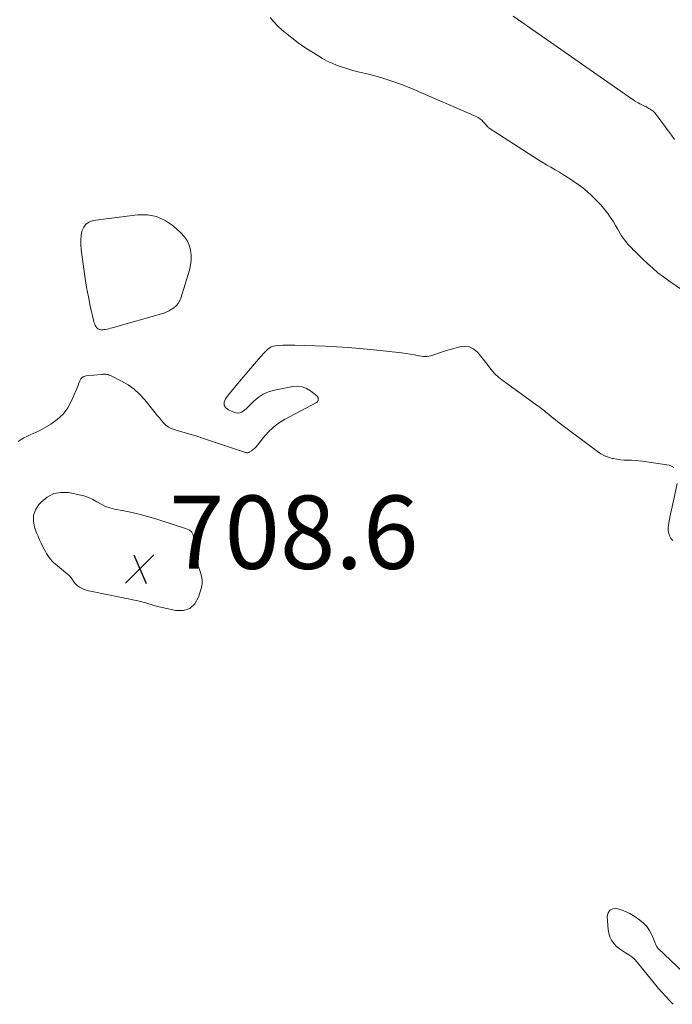
# Model space of a CAD drawing. Units: feet. Extents: x 2029997 to 2035013, y 560000 to 565000.
# Drawn here: x 2031150 to 2031328, y 562428 to 562697 of the extents above; entities that cross this region are included whole.
import ezdxf

# ---------------------------------------------------------------- set-up
doc = ezdxf.new("R2010")
doc.units = ezdxf.units.FT
doc.header["$LTSCALE"] = 100
doc.header["$MEASUREMENT"] = 0
doc.layers.add('CONTOUR INTERMEDIATE', color=40, linetype='Continuous', lineweight=15)
doc.layers.add('SPOT ELEVATION', color=7, linetype='Continuous', lineweight=15)
doc.styles.add('slant', font='romans.shx', dxfattribs={"oblique": 14.999978})

# ---------------------------------------------------------------- blocks, each defined once
blk = doc.blocks.new('SPOT')
at = {"layer": 'SPOT ELEVATION', "lineweight": 25}
for p, q in [((-3.95, -3.95), (3.86, 3.85)), ((-1.67, 3.81), (1.74, -3.97))]:
    blk.add_line(p, q, dxfattribs=at)

msp = doc.modelspace()

# ---------------------------------------------------------------- linework, layer by layer
at = {"layer": 'CONTOUR INTERMEDIATE', "flags": 128}
for points, elevation in [([(2031339.24, 562617.48), (2031327.5, 562625.47), (2031325.99, 562626.56), (2031324.51, 562627.69), (2031323.1, 562628.89), (2031321.72, 562630.14), (2031320.38, 562631.41), (2031319.71, 562632.06), (2031319.03, 562632.71), (2031318.36, 562633.37), (2031317.69, 562634.03), (2031317.43, 562634.3), (2031316.9, 562634.84), (2031316.4, 562635.39), (2031315.91, 562635.96), (2031315.44, 562636.54), (2031314.99, 562637.14), (2031314.56, 562637.76), (2031314.16, 562638.39), (2031313.79, 562639.04), (2031313.45, 562639.66), (2031312.9, 562640.62), (2031312.33, 562641.56), (2031311.73, 562642.48), (2031311.11, 562643.39), (2031311.05, 562643.48), (2031310.35, 562644.4), (2031309.64, 562645.31), (2031308.88, 562646.18), (2031308.1, 562647.03), (2031307.49, 562647.66), (2031306.36, 562648.77), (2031305.19, 562649.83), (2031303.95, 562650.82), (2031302.67, 562651.77), (2031301, 562652.93), (2031299.87, 562653.69), (2031298.73, 562654.42), (2031297.57, 562655.12), (2031296.39, 562655.8), (2031295.21, 562656.47), (2031294.03, 562657.16), (2031292.87, 562657.87), (2031291.72, 562658.59), (2031278.42, 562667.14), (2031278.27, 562667.26), (2031278.12, 562667.38), (2031277.98, 562667.51), (2031277.85, 562667.66), (2031277.73, 562667.81), (2031277.61, 562667.96), (2031277.48, 562668.11), (2031277.35, 562668.25), (2031276.79, 562668.89), (2031276.35, 562669.32), (2031275.89, 562669.71), (2031275.37, 562670.03), (2031274.83, 562670.31), (2031257.61, 562677.79), (2031254.71, 562678.96), (2031251.78, 562680.03), (2031248.8, 562680.95), (2031245.78, 562681.77), (2031242.62, 562682.54), (2031241.16, 562682.92), (2031239.72, 562683.34), (2031238.3, 562683.8), (2031236.88, 562684.3), (2031235.49, 562684.87), (2031234.13, 562685.49), (2031232.81, 562686.19), (2031231.52, 562686.95), (2031229.89, 562687.98), (2031228.04, 562689.2), (2031226.23, 562690.46), (2031224.46, 562691.79), (2031222.73, 562693.17), (2031221.76, 562693.97), (2031220.6, 562695.03), (2031219.51, 562696.16), (2031218.54, 562697.4)], 712), ([(2031329, 562664.09), (2031328.37, 562665.01), (2031327.73, 562665.92), (2031327.08, 562666.82), (2031326.42, 562667.72), (2031323.98, 562670.96), (2031323.75, 562671.24), (2031323.51, 562671.5), (2031323.25, 562671.75), (2031322.97, 562671.98), (2031322.67, 562672.19), (2031322.37, 562672.38), (2031322.06, 562672.56), (2031321.73, 562672.72), (2031321.26, 562672.94), (2031320.7, 562673.21), (2031320.15, 562673.49), (2031319.6, 562673.79), (2031319.07, 562674.1), (2031318.93, 562674.18), (2031318.33, 562674.55), (2031317.74, 562674.93), (2031317.15, 562675.32), (2031316.57, 562675.71), (2031292.14, 562692.69), (2031289.74, 562694.37), (2031287.35, 562696.06), (2031284.98, 562697.77)], 716), ([(2031328.85, 562574.49), (2031328.25, 562574.85), (2031327.55, 562575.09), (2031320.3, 562576.2), (2031319.3, 562576.33), (2031318.3, 562576.42), (2031317.29, 562576.48), (2031316.28, 562576.5), (2031315.27, 562576.53), (2031314.27, 562576.6), (2031313.28, 562576.74), (2031312.28, 562576.92), (2031312.04, 562576.98), (2031310.96, 562577.29), (2031309.92, 562577.68), (2031308.94, 562578.21), (2031308, 562578.82), (2031297.14, 562587.01), (2031296.52, 562587.48), (2031295.91, 562587.96), (2031295.31, 562588.45), (2031294.71, 562588.95), (2031294.28, 562589.32), (2031293.9, 562589.64), (2031293.52, 562589.95), (2031293.13, 562590.25), (2031292.74, 562590.55), (2031292.34, 562590.85), (2031291.94, 562591.14), (2031291.54, 562591.43), (2031291.14, 562591.72), (2031281.85, 562598.43), (2031280.93, 562599.16), (2031280.07, 562599.95), (2031279.28, 562600.82), (2031278.55, 562601.75), (2031277.85, 562602.7), (2031277.14, 562603.64), (2031276.4, 562604.57), (2031275.64, 562605.48), (2031275.22, 562605.96), (2031274.16, 562606.83), (2031273.01, 562607.41), (2031271.73, 562607.57), (2031270.37, 562607.44), (2031267.75, 562606.71), (2031266.69, 562606.4), (2031265.63, 562606.06), (2031264.58, 562605.69), (2031263.54, 562605.31), (2031262.49, 562605), (2031261.44, 562604.82), (2031260.37, 562604.83), (2031259.29, 562604.97), (2031259.13, 562605.01), (2031257.95, 562605.24), (2031256.77, 562605.45), (2031255.59, 562605.63), (2031254.4, 562605.78), (2031246.09, 562606.69), (2031242.95, 562607), (2031239.82, 562607.27), (2031236.68, 562607.46), (2031233.53, 562607.61), (2031225.29, 562607.9), (2031224.19, 562607.92), (2031223.09, 562607.91), (2031222, 562607.87), (2031220.9, 562607.8), (2031220, 562607.73), (2031219.38, 562607.61), (2031218.8, 562607.41), (2031218.27, 562607.1), (2031217.78, 562606.7), (2031217.35, 562606.28), (2031216.69, 562605.6), (2031216.03, 562604.9), (2031215.4, 562604.2), (2031214.78, 562603.47), (2031209.64, 562597.38), (2031208.8, 562596.37), (2031207.95, 562595.34), (2031207.12, 562594.31), (2031206.3, 562593.28), (2031205.97, 562592.36), (2031205.94, 562591.53), (2031206.38, 562590.83), (2031207.12, 562590.2), (2031208.78, 562589.53), (2031209.26, 562589.41), (2031209.74, 562589.37), (2031210.21, 562589.45), (2031210.68, 562589.62), (2031211.13, 562589.88), (2031211.56, 562590.17), (2031211.96, 562590.5), (2031212.34, 562590.85), (2031213.99, 562592.53), (2031215.25, 562593.6), (2031216.61, 562594.5), (2031218.11, 562595.15), (2031219.71, 562595.62), (2031224.74, 562596.61), (2031226.05, 562596.69), (2031227.3, 562596.55), (2031228.47, 562596.08), (2031229.58, 562595.4), (2031231.35, 562593.96), (2031231.5, 562593.79), (2031231.61, 562593.61), (2031231.67, 562593.4), (2031231.68, 562593.18), (2031231.67, 562592.91), (2031231.65, 562592.81), (2031231.62, 562592.71), (2031231.57, 562592.61), (2031231.51, 562592.53), (2031231.44, 562592.45), (2031231.36, 562592.37), (2031231.27, 562592.31), (2031231.18, 562592.25), (2031222.43, 562587.56), (2031220.82, 562586.56), (2031219.32, 562585.45), (2031217.97, 562584.15), (2031216.72, 562582.73), (2031215.06, 562580.58), (2031214.7, 562580.16), (2031214.32, 562579.77), (2031213.9, 562579.42), (2031213.46, 562579.09), (2031212.82, 562578.67), (2031212.68, 562578.59), (2031212.53, 562578.54), (2031212.37, 562578.52), (2031212.2, 562578.52), (2031212.03, 562578.54), (2031211.87, 562578.57), (2031211.7, 562578.61), (2031211.54, 562578.66), (2031200.03, 562582.52), (2031198.47, 562583.03), (2031196.9, 562583.53), (2031195.33, 562583.99), (2031193.75, 562584.44), (2031192.31, 562584.84), (2031191.49, 562585.15), (2031190.73, 562585.54), (2031190.05, 562586.07), (2031189.42, 562586.68), (2031188.83, 562587.36), (2031188.26, 562588.04), (2031187.69, 562588.73), (2031187.12, 562589.42), (2031184.24, 562592.98), (2031182.85, 562594.48), (2031181.36, 562595.86), (2031179.7, 562597.03), (2031177.94, 562598.07), (2031174.89, 562599.62), (2031174.56, 562599.75), (2031174.23, 562599.86), (2031173.88, 562599.92), (2031173.52, 562599.95), (2031173.18, 562599.95), (2031172.99, 562599.95), (2031172.79, 562599.94), (2031172.6, 562599.93), (2031172.4, 562599.92), (2031168.21, 562599.54), (2031167.63, 562599.38), (2031167.13, 562599.11), (2031166.76, 562598.68), (2031166.48, 562598.14), (2031166.27, 562597.51), (2031166.05, 562596.87), (2031165.8, 562596.25), (2031165.55, 562595.63), (2031164.27, 562592.67), (2031163.2, 562590.75), (2031161.93, 562589.02), (2031160.34, 562587.56), (2031158.55, 562586.3), (2031156.23, 562584.99), (2031155.42, 562584.55), (2031154.59, 562584.13), (2031153.76, 562583.74), (2031152.91, 562583.37), (2031152.06, 562582.99), (2031151.24, 562582.58), (2031150.44, 562582.11), (2031149.67, 562581.61)], 708), ([(2031328.62, 562554.58), (2031328.31, 562554.83), (2031328.04, 562555.12), (2031327.84, 562555.46), (2031327.68, 562555.83), (2031327.55, 562556.24), (2031327.41, 562556.84), (2031327.33, 562557.45), (2031327.34, 562558.07), (2031327.4, 562558.68), (2031327.53, 562559.4), (2031327.7, 562560.38), (2031327.89, 562561.36), (2031328.08, 562562.33), (2031328.29, 562563.31), (2031329.76, 562570.16)], 708), ([(2031328.72, 562427.92), (2031327.67, 562428.96), (2031326.65, 562430.03), (2031325.66, 562431.13), (2031324.71, 562432.26), (2031318.83, 562439.46), (2031318.14, 562440.21), (2031317.39, 562440.88), (2031316.57, 562441.46), (2031315.69, 562441.97), (2031314.81, 562442.48), (2031313.98, 562443.05), (2031313.22, 562443.72), (2031312.51, 562444.45), (2031312.44, 562444.55), (2031311.83, 562445.42), (2031311.35, 562446.34), (2031311.06, 562447.33), (2031310.89, 562448.38), (2031310.67, 562451.92), (2031310.92, 562452.89), (2031311.38, 562453.61), (2031312.15, 562453.96), (2031313.15, 562454.08), (2031314.43, 562453.73), (2031315.68, 562453.29), (2031316.86, 562452.7), (2031317.99, 562452), (2031319.53, 562450.93), (2031320.54, 562450.08), (2031321.45, 562449.14), (2031322.18, 562448.06), (2031322.81, 562446.89), (2031323.68, 562444.85), (2031323.78, 562444.63), (2031323.87, 562444.41), (2031323.96, 562444.19), (2031324.05, 562443.97), (2031324.16, 562443.75), (2031324.28, 562443.55), (2031324.42, 562443.36), (2031324.58, 562443.19), (2031333.16, 562435.01)], 708)]:
    msp.add_lwpolyline(points, dxfattribs=dict(at, elevation=elevation))
for points, elevation in [([(2031168.19, 562640.97), (2031169.09, 562641.53), (2031170.17, 562641.9), (2031182.29, 562643.5), (2031184.97, 562643.49), (2031187.51, 562643.06), (2031189.85, 562641.98), (2031192.06, 562640.47), (2031194.14, 562638.59), (2031195.06, 562637.57), (2031195.84, 562636.47), (2031196.38, 562635.23), (2031196.77, 562633.91), (2031196.93, 562632.52), (2031196.95, 562631.15), (2031196.78, 562629.78), (2031196.47, 562628.42), (2031194.09, 562620.71), (2031193.77, 562619.95), (2031193.36, 562619.25), (2031192.81, 562618.66), (2031192.17, 562618.13), (2031191.14, 562617.44), (2031190.94, 562617.32), (2031190.74, 562617.2), (2031190.54, 562617.09), (2031190.33, 562616.99), (2031190.12, 562616.9), (2031189.9, 562616.81), (2031189.68, 562616.74), (2031189.46, 562616.67), (2031175.37, 562612.63), (2031174.9, 562612.51), (2031174.43, 562612.39), (2031173.95, 562612.3), (2031173.48, 562612.22), (2031173.08, 562612.15), (2031172.8, 562612.12), (2031172.52, 562612.11), (2031172.24, 562612.12), (2031171.95, 562612.15), (2031171.69, 562612.23), (2031171.45, 562612.34), (2031171.25, 562612.51), (2031171.07, 562612.72), (2031170.94, 562612.9), (2031170.74, 562613.25), (2031170.57, 562613.6), (2031170.43, 562613.97), (2031170.32, 562614.35), (2031169.38, 562618.58), (2031168.85, 562621.09), (2031168.37, 562623.61), (2031167.96, 562626.14), (2031167.59, 562628.68), (2031166.89, 562634.06), (2031166.79, 562635.32), (2031166.78, 562636.57), (2031166.9, 562637.82), (2031167.1, 562639.07), (2031167.56, 562640.12)], 712), ([(2031182.69, 562561.78), (2031184.97, 562561.16), (2031187.24, 562560.48), (2031195.71, 562557.78), (2031196.47, 562557.36), (2031197.08, 562556.83), (2031197.45, 562556.11), (2031197.68, 562555.27), (2031197.75, 562554.31), (2031197.85, 562553.36), (2031197.96, 562552.4), (2031198.09, 562551.45), (2031198.29, 562550.06), (2031198.49, 562548.98), (2031198.74, 562547.92), (2031199.09, 562546.88), (2031199.48, 562545.86), (2031199.81, 562544.84), (2031199.98, 562543.81), (2031199.94, 562542.77), (2031199.76, 562541.72), (2031198.99, 562539.05), (2031197.94, 562537.27), (2031196.6, 562535.98), (2031194.83, 562535.45), (2031192.76, 562535.41), (2031188.23, 562536.47), (2031187.49, 562536.65), (2031186.75, 562536.85), (2031186.02, 562537.07), (2031185.3, 562537.29), (2031184.57, 562537.52), (2031183.84, 562537.72), (2031183.1, 562537.9), (2031182.35, 562538.07), (2031169.42, 562540.69), (2031168.84, 562540.83), (2031168.28, 562540.99), (2031167.72, 562541.2), (2031167.18, 562541.44), (2031166.75, 562541.64), (2031166.44, 562541.81), (2031166.14, 562542), (2031165.85, 562542.22), (2031165.58, 562542.45), (2031165.33, 562542.71), (2031165.1, 562542.98), (2031164.89, 562543.26), (2031164.69, 562543.55), (2031164.62, 562543.67), (2031164.47, 562543.91), (2031164.31, 562544.14), (2031164.14, 562544.37), (2031163.96, 562544.59), (2031163.77, 562544.81), (2031163.57, 562545.01), (2031163.37, 562545.21), (2031163.15, 562545.39), (2031159.88, 562548.06), (2031159.4, 562548.49), (2031158.94, 562548.94), (2031158.53, 562549.43), (2031158.14, 562549.95), (2031157.78, 562550.49), (2031157.43, 562551.04), (2031157.1, 562551.6), (2031156.79, 562552.16), (2031156.41, 562552.87), (2031155.94, 562553.81), (2031155.49, 562554.75), (2031155.08, 562555.72), (2031154.69, 562556.69), (2031154.14, 562558.17), (2031153.83, 562559.83), (2031153.86, 562561.42), (2031154.41, 562562.92), (2031155.3, 562564.35), (2031155.94, 562565.07), (2031157.6, 562566.42), (2031159.4, 562567.37), (2031161.41, 562567.7), (2031163.55, 562567.63), (2031166.37, 562567.06), (2031167.64, 562566.73), (2031168.87, 562566.31), (2031170.05, 562565.75), (2031171.18, 562565.09), (2031172.32, 562564.44), (2031173.49, 562563.88), (2031174.73, 562563.47), (2031176, 562563.16), (2031178.06, 562562.78), (2031180.38, 562562.31)], 708)]:
    msp.add_lwpolyline(points, close=True, dxfattribs=dict(at, elevation=elevation))

# ---------------------------------------------------------------- block references
at = {"layer": 'SPOT ELEVATION'}
msp.add_blockref('SPOT', (2031182.91, 562546.83, 708.56), dxfattribs=at)

# ---------------------------------------------------------------- texts
at = {"layer": 'SPOT ELEVATION', "style": 'slant', "oblique": 15}
msp.add_text('708.6', height=20, dxfattribs=at).set_placement((2031190.91, 562546.83, 708.56))

doc.saveas('drawing.dxf')
